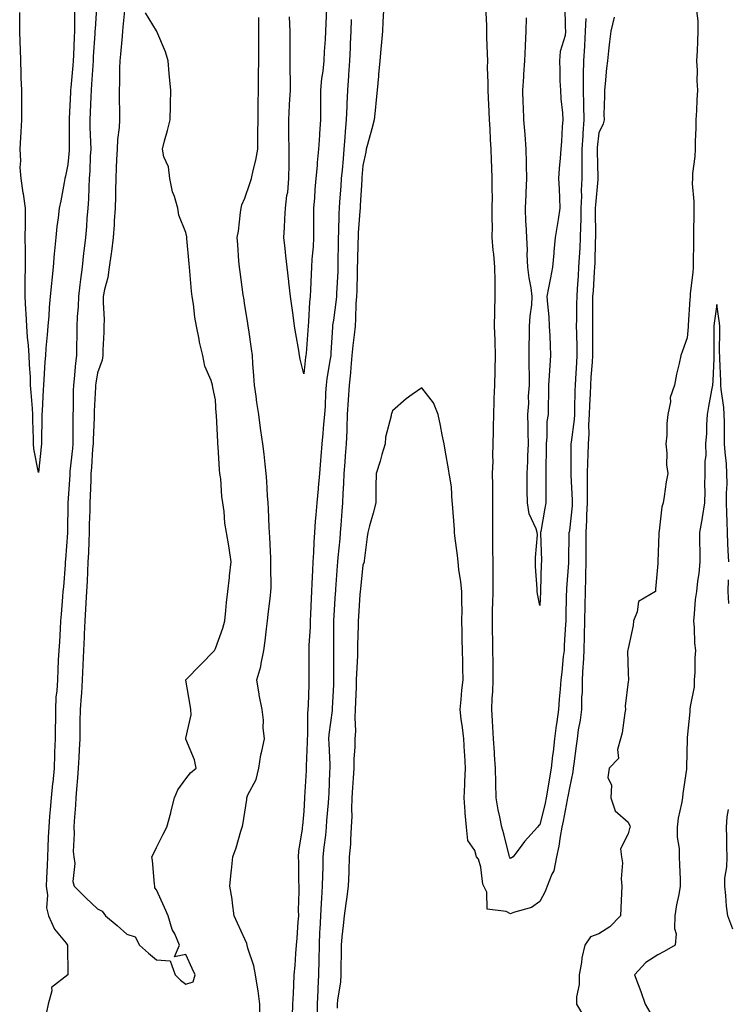
# Model space of a CAD drawing. Units: inches. Extents: x 952643 to 955283, y 7337498 to 7340138.
# Drawn here: x 954272 to 954512, y 7338732 to 7339066 of the extents above; entities that cross this region are included whole.
import ezdxf

# ---------------------------------------------------------------- set-up
doc = ezdxf.new("R2010")
doc.units = ezdxf.units.IN
doc.header["$MEASUREMENT"] = 0
doc.layers.add('Contour_95267337', color=7, linetype='Continuous', true_color=0x6bacf9)

msp = doc.modelspace()

# ---------------------------------------------------------------- linework, layer by layer
at = {"layer": 'Contour_95267337'}
for points in [[(954297.82, 7339071.69, 3319), (954297.23, 7339062.74, 3319), (954297.2, 7339061.92, 3319), (954297.16, 7339061.03, 3319), (954296.61, 7339053.36, 3319), (954296.55, 7339051.92, 3319), (954296.42, 7339050.28, 3319), (954296.03, 7339043.94, 3319), (954295.87, 7339041.92, 3319), (954295.76, 7339039.63, 3319), (954295.53, 7339034.44, 3319), (954295.4, 7339031.92, 3319), (954295.47, 7339029.34, 3319), (954295.71, 7339024.26, 3319), (954295.76, 7339021.92, 3319), (954295.62, 7339019.49, 3319), (954295.44, 7339014.53, 3319), (954295.28, 7339011.92, 3319), (954295.11, 7339008.98, 3319), (954294.96, 7339005.01, 3319), (954294.79, 7339001.92, 3319), (954294.49, 7338998.36, 3319), (954294.27, 7338995.69, 3319), (954293.97, 7338991.92, 3319), (954293.44, 7338987.31, 3319), (954293.34, 7338986.62, 3319), (954292.84, 7338981.92, 3319), (954292.29, 7338977.68, 3319), (954292.08, 7338975.95, 3319), (954291.57, 7338971.92, 3319), (954291.47, 7338968.51, 3319), (954291.17, 7338965.05, 3319), (954291.08, 7338961.92, 3319), (954291.02, 7338958.95, 3319), (954290.97, 7338954.84, 3319), (954290.91, 7338951.92, 3319), (954290.59, 7338949.38, 3319), (954290.17, 7338944.04, 3319), (954289.92, 7338941.92, 3319), (954289.86, 7338940.11, 3319), (954289.76, 7338933.63, 3319), (954289.7, 7338931.92, 3319), (954289.67, 7338930.3, 3319), (954289.73, 7338923.59, 3319), (954289.7, 7338921.92, 3319), (954289.57, 7338920.4, 3319), (954288.7, 7338912.57, 3319), (954288.65, 7338911.92, 3319), (954288.62, 7338911.35, 3319), (954288.05, 7338901.98, 3319), (954288.05, 7338901.92, 3319), (954288.04, 7338901.92, 3319), (954287.88, 7338892.09, 3319), (954287.88, 7338891.92, 3319), (954287.87, 7338891.74, 3319), (954287.18, 7338882.79, 3319), (954287.14, 7338881.92, 3319), (954287.05, 7338880.92, 3319), (954286.49, 7338873.48, 3319), (954286.34, 7338871.92, 3319), (954286.19, 7338870.06, 3319), (954285.74, 7338864.23, 3319), (954285.56, 7338861.92, 3319), (954285.38, 7338859.25, 3319), (954285.12, 7338854.85, 3319), (954284.92, 7338851.92, 3319), (954284.77, 7338848.64, 3319), (954284.61, 7338845.35, 3319), (954284.46, 7338841.92, 3319), (954284.31, 7338838.18, 3319), (954283.97, 7338836.01, 3319), (954283.84, 7338831.92, 3319), (954283.77, 7338827.64, 3319), (954283.75, 7338826.21, 3319), (954283.68, 7338821.92, 3319), (954283.53, 7338817.4, 3319), (954283.49, 7338816.48, 3319), (954283.33, 7338811.92, 3319), (954282.87, 7338807.09, 3319), (954282.84, 7338806.71, 3319), (954282.39, 7338801.92, 3319), (954282.04, 7338797.92, 3319), (954281.83, 7338795.7, 3319), (954281.51, 7338791.92, 3319), (954281.37, 7338788.59, 3319), (954281.23, 7338785.1, 3319), (954281.11, 7338781.92, 3319), (954280.97, 7338779, 3319), (954280.81, 7338774.69, 3319), (954280.69, 7338771.92, 3319), (954281.13, 7338768.85, 3319), (954280.77, 7338764.64, 3319), (954281.43, 7338761.92, 3319), (954283.44, 7338757.31, 3319), (954287.4, 7338752.57, 3319), (954287.9, 7338751.92, 3319), (954287.85, 7338751.72, 3319), (954288.03, 7338741.94, 3319), (954288.01, 7338741.92, 3319), (954282.44, 7338737.53, 3319), (954282.61, 7338736.48, 3319), (954281.28, 7338731.92, 3319), (954280.73, 7338729.24, 3319)], [(954307.39, 7339071.26, 3320), (954306.67, 7339063.3, 3320), (954306.55, 7339061.92, 3320), (954306.39, 7339060.26, 3320), (954305.83, 7339054.14, 3320), (954305.62, 7339051.92, 3320), (954305.52, 7339049.39, 3320), (954305.54, 7339044.43, 3320), (954305.43, 7339041.92, 3320), (954305.37, 7339039.25, 3320), (954305.54, 7339034.43, 3320), (954305.48, 7339031.92, 3320), (954305.37, 7339029.25, 3320), (954304.82, 7339025.16, 3320), (954304.71, 7339021.92, 3320), (954304.54, 7339018.42, 3320), (954304.42, 7339015.55, 3320), (954304.24, 7339011.92, 3320), (954304.13, 7339008, 3320), (954304.11, 7339005.86, 3320), (954304, 7339001.92, 3320), (954303.71, 7338997.58, 3320), (954303.67, 7338996.3, 3320), (954303.36, 7338991.92, 3320), (954302.81, 7338987.16, 3320), (954302.68, 7338986.55, 3320), (954302.03, 7338981.92, 3320), (954301.53, 7338978.44, 3320), (954300.44, 7338974.31, 3320), (954300.01, 7338971.92, 3320), (954300, 7338969.96, 3320), (954300.26, 7338964.13, 3320), (954300.25, 7338961.92, 3320), (954300.16, 7338959.82, 3320), (954299.91, 7338953.78, 3320), (954299.83, 7338951.92, 3320), (954299.6, 7338950.37, 3320), (954298.05, 7338946.1, 3320), (954297.45, 7338942.52, 3320), (954297.39, 7338941.92, 3320), (954297.36, 7338941.23, 3320), (954296.93, 7338933.04, 3320), (954296.89, 7338931.92, 3320), (954296.87, 7338930.74, 3320), (954296.56, 7338923.41, 3320), (954296.53, 7338921.92, 3320), (954296.39, 7338920.26, 3320), (954296.01, 7338913.96, 3320), (954295.83, 7338911.92, 3320), (954295.74, 7338909.6, 3320), (954295.59, 7338904.39, 3320), (954295.47, 7338901.92, 3320), (954295.41, 7338899.29, 3320), (954295.28, 7338894.69, 3320), (954295.22, 7338891.92, 3320), (954295.09, 7338888.96, 3320), (954294.96, 7338885, 3320), (954294.83, 7338881.92, 3320), (954294.66, 7338878.54, 3320), (954294.52, 7338875.44, 3320), (954294.35, 7338871.92, 3320), (954294.13, 7338868, 3320), (954294.02, 7338865.95, 3320), (954293.79, 7338861.92, 3320), (954293.58, 7338857.45, 3320), (954293.52, 7338856.45, 3320), (954293.3, 7338851.92, 3320), (954293.09, 7338846.95, 3320), (954293.08, 7338846.89, 3320), (954292.87, 7338841.92, 3320), (954292.62, 7338837.35, 3320), (954292.47, 7338836.34, 3320), (954292.18, 7338831.92, 3320), (954292.12, 7338827.85, 3320), (954292.09, 7338825.97, 3320), (954292.02, 7338821.92, 3320), (954291.83, 7338818.14, 3320), (954291.71, 7338815.59, 3320), (954291.53, 7338811.92, 3320), (954291.31, 7338808.65, 3320), (954290.93, 7338804.81, 3320), (954290.74, 7338801.92, 3320), (954290.59, 7338799.39, 3320), (954290.14, 7338794.01, 3320), (954290.01, 7338791.92, 3320), (954290.14, 7338789.83, 3320), (954289.85, 7338783.71, 3320), (954289.98, 7338781.92, 3320), (954290.32, 7338779.65, 3320), (954289.68, 7338773.55, 3320), (954290.12, 7338771.92, 3320), (954294.07, 7338767.94, 3320), (954298.05, 7338764.28, 3320), (954299.63, 7338763.5, 3320), (954300.78, 7338761.92, 3320), (954304.67, 7338758.55, 3320), (954308.05, 7338755.62, 3320), (954310.88, 7338754.75, 3320), (954312.32, 7338751.92, 3320), (954315.39, 7338749.26, 3320), (954318.05, 7338746.95, 3320), (954322.7, 7338746.57, 3320), (954324.35, 7338741.92, 3320), (954326.17, 7338740.04, 3320), (954328.05, 7338738.74, 3320), (954330.53, 7338739.44, 3320), (954331.18, 7338741.92, 3320), (954330.2, 7338744.07, 3320), (954328.05, 7338748.78, 3320), (954324.14, 7338748.02, 3320), (954325.9, 7338751.92, 3320), (954324.24, 7338755.73, 3320), (954323.4, 7338757.27, 3320), (954322.04, 7338761.92, 3320), (954320.82, 7338764.7, 3320), (954318.05, 7338770.66, 3320), (954317.52, 7338771.39, 3320), (954317.47, 7338771.92, 3320), (954317.36, 7338772.61, 3320), (954316.74, 7338780.61, 3320), (954316.48, 7338781.92, 3320), (954317.01, 7338782.96, 3320), (954318.05, 7338785.01, 3320), (954320.37, 7338789.59, 3320), (954321.54, 7338791.92, 3320), (954322.89, 7338796.76, 3320), (954322.97, 7338797, 3320), (954324.22, 7338801.92, 3320), (954325.34, 7338804.63, 3320), (954328.05, 7338808.33, 3320), (954329.57, 7338810.4, 3320), (954331.49, 7338811.92, 3320), (954330.94, 7338814.81, 3320), (954328.05, 7338821.75, 3320), (954328, 7338821.87, 3320), (954327.97, 7338821.92, 3320), (954328.01, 7338821.96, 3320), (954328.05, 7338822.15, 3320), (954329.87, 7338830.1, 3320), (954329.68, 7338831.92, 3320), (954329.44, 7338833.31, 3320), (954328.05, 7338841.84, 3320), (954328.04, 7338841.91, 3320), (954328.04, 7338841.93, 3320), (954328.05, 7338841.93, 3320), (954332.96, 7338847.01, 3320), (954337.77, 7338851.92, 3320), (954337.82, 7338852.15, 3320), (954338.05, 7338852.53, 3320), (954340.56, 7338859.41, 3320), (954341.19, 7338861.92, 3320), (954341.59, 7338865.46, 3320), (954341.79, 7338868.18, 3320), (954342.24, 7338871.92, 3320), (954342.78, 7338876.65, 3320), (954342.82, 7338877.15, 3320), (954343.4, 7338881.92, 3320), (954342.74, 7338886.61, 3320), (954342.54, 7338887.43, 3320), (954341.79, 7338891.92, 3320), (954341.24, 7338895.11, 3320), (954340.96, 7338899.01, 3320), (954340.54, 7338901.92, 3320), (954340.21, 7338904.07, 3320), (954339.83, 7338910.14, 3320), (954339.59, 7338911.92, 3320), (954339.42, 7338913.28, 3320), (954339.01, 7338920.97, 3320), (954338.89, 7338921.92, 3320), (954338.81, 7338922.68, 3320), (954338.38, 7338931.59, 3320), (954338.35, 7338931.92, 3320), (954338.32, 7338932.19, 3320), (954338.05, 7338936.86, 3320), (954337.16, 7338941.03, 3320), (954337, 7338941.92, 3320), (954336.57, 7338943.4, 3320), (954334.49, 7338948.36, 3320), (954333.77, 7338951.92, 3320), (954332.61, 7338956.49, 3320), (954332.5, 7338957.46, 3320), (954331.61, 7338961.92, 3320), (954331.02, 7338964.89, 3320), (954330.63, 7338969.34, 3320), (954330.2, 7338971.92, 3320), (954329.9, 7338973.77, 3320), (954329.4, 7338980.57, 3320), (954329.2, 7338981.92, 3320), (954329.1, 7338982.97, 3320), (954328.39, 7338991.58, 3320), (954328.35, 7338991.92, 3320), (954328.36, 7338992.23, 3320), (954328.05, 7338993.6, 3320), (954325.68, 7338999.55, 3320), (954325.29, 7339001.92, 3320), (954324.15, 7339005.82, 3320), (954323.52, 7339007.39, 3320), (954322.56, 7339011.92, 3320), (954322.11, 7339015.98, 3320), (954320.6, 7339019.37, 3320), (954320.07, 7339021.92, 3320), (954320.81, 7339024.69, 3320), (954321.74, 7339028.22, 3320), (954322.75, 7339031.92, 3320), (954322.84, 7339036.71, 3320), (954322.82, 7339037.15, 3320), (954322.94, 7339041.92, 3320), (954322.5, 7339046.37, 3320), (954322.4, 7339047.57, 3320), (954321.97, 7339051.92, 3320), (954321.09, 7339054.96, 3320), (954318.18, 7339061.8, 3320), (954318.13, 7339061.92, 3320), (954318.05, 7339062.05, 3320), (954314.32, 7339068.19, 3320)], [(954463.67, 7339066.29, 3320), (954463.46, 7339061.92, 3320), (954463.15, 7339057.01, 3320), (954463.14, 7339056.83, 3320), (954462.8, 7339051.92, 3320), (954462.75, 7339047.23, 3320), (954462.75, 7339046.61, 3320), (954462.69, 7339041.92, 3320), (954462.8, 7339037.17, 3320), (954462.83, 7339036.69, 3320), (954462.92, 7339031.92, 3320), (954462.62, 7339027.35, 3320), (954462.6, 7339026.48, 3320), (954462.33, 7339021.92, 3320), (954462.33, 7339017.65, 3320), (954462.28, 7339016.14, 3320), (954462.27, 7339011.92, 3320), (954462.09, 7339007.88, 3320), (954462.12, 7339005.99, 3320), (954461.97, 7339001.92, 3320), (954461.92, 7338998.05, 3320), (954461.82, 7338995.69, 3320), (954461.77, 7338991.92, 3320), (954461.6, 7338988.37, 3320), (954461.37, 7338985.24, 3320), (954461.2, 7338981.92, 3320), (954461.02, 7338978.96, 3320), (954460.73, 7338974.6, 3320), (954460.56, 7338971.92, 3320), (954460.53, 7338969.44, 3320), (954460.43, 7338964.31, 3320), (954460.4, 7338961.92, 3320), (954460.43, 7338959.53, 3320), (954460.56, 7338954.42, 3320), (954460.59, 7338951.92, 3320), (954460.43, 7338949.54, 3320), (954460.17, 7338944.04, 3320), (954460.03, 7338941.92, 3320), (954459.96, 7338940.01, 3320), (954459.84, 7338933.71, 3320), (954459.78, 7338931.92, 3320), (954459.69, 7338930.28, 3320), (954458.63, 7338922.5, 3320), (954458.6, 7338921.92, 3320), (954458.58, 7338921.39, 3320), (954458.61, 7338912.48, 3320), (954458.59, 7338911.92, 3320), (954458.6, 7338911.37, 3320), (954459.04, 7338902.9, 3320), (954459.05, 7338901.92, 3320), (954459, 7338900.98, 3320), (954458.05, 7338892.53, 3320), (954457.94, 7338892.02, 3320), (954457.92, 7338891.92, 3320), (954457.93, 7338891.8, 3320), (954457.8, 7338882.17, 3320), (954457.81, 7338881.92, 3320), (954457.79, 7338881.66, 3320), (954457.12, 7338872.85, 3320), (954457.07, 7338871.92, 3320), (954457.03, 7338870.9, 3320), (954456.86, 7338863.11, 3320), (954456.82, 7338861.92, 3320), (954456.76, 7338860.64, 3320), (954456.31, 7338853.66, 3320), (954456.24, 7338851.92, 3320), (954456, 7338849.87, 3320), (954455.46, 7338844.51, 3320), (954455.13, 7338841.92, 3320), (954454.92, 7338838.79, 3320), (954454.56, 7338835.41, 3320), (954454.34, 7338831.92, 3320), (954453.79, 7338827.66, 3320), (954453.56, 7338826.41, 3320), (954453.05, 7338821.92, 3320), (954452.51, 7338817.45, 3320), (954452.38, 7338816.25, 3320), (954451.87, 7338811.92, 3320), (954451.32, 7338808.65, 3320), (954450.64, 7338804.51, 3320), (954450.21, 7338801.92, 3320), (954449.84, 7338800.13, 3320), (954448.05, 7338792.69, 3320), (954447.62, 7338792.35, 3320), (954447.22, 7338791.92, 3320), (954442.89, 7338787.08, 3320), (954441.94, 7338785.81, 3320), (954438.95, 7338781.92, 3320), (954438.4, 7338781.57, 3320), (954438.05, 7338781.36, 3320), (954437.82, 7338781.69, 3320), (954437.75, 7338781.92, 3320), (954437.63, 7338782.34, 3320), (954435.8, 7338789.67, 3320), (954435.13, 7338791.92, 3320), (954434.46, 7338795.51, 3320), (954433.94, 7338797.8, 3320), (954433.24, 7338801.92, 3320), (954433.1, 7338806.87, 3320), (954433.09, 7338806.96, 3320), (954432.96, 7338811.92, 3320), (954432.67, 7338816.54, 3320), (954432.62, 7338817.35, 3320), (954432.33, 7338821.92, 3320), (954432.08, 7338825.95, 3320), (954431.96, 7338828.01, 3320), (954431.72, 7338831.92, 3320), (954431.89, 7338835.75, 3320), (954432.09, 7338837.88, 3320), (954432.25, 7338841.92, 3320), (954432.2, 7338846.07, 3320), (954432.17, 7338847.8, 3320), (954432.12, 7338851.92, 3320), (954432.07, 7338855.95, 3320), (954432.01, 7338857.96, 3320), (954431.97, 7338861.92, 3320), (954432.04, 7338865.91, 3320), (954432.11, 7338867.86, 3320), (954432.19, 7338871.92, 3320), (954432.24, 7338876.11, 3320), (954432.2, 7338877.77, 3320), (954432.25, 7338881.92, 3320), (954432.15, 7338886.02, 3320), (954432.16, 7338887.81, 3320), (954432.06, 7338891.92, 3320), (954432.08, 7338895.96, 3320), (954432.07, 7338897.9, 3320), (954432.09, 7338901.92, 3320), (954432.08, 7338905.96, 3320), (954432.06, 7338907.91, 3320), (954432.05, 7338911.92, 3320), (954432.17, 7338916.04, 3320), (954432.13, 7338917.84, 3320), (954432.26, 7338921.92, 3320), (954432.32, 7338926.18, 3320), (954432.38, 7338927.59, 3320), (954432.42, 7338931.92, 3320), (954432.6, 7338936.47, 3320), (954432.58, 7338937.38, 3320), (954432.77, 7338941.92, 3320), (954432.88, 7338946.75, 3320), (954432.88, 7338947.09, 3320), (954433, 7338951.92, 3320), (954432.86, 7338956.73, 3320), (954432.85, 7338957.12, 3320), (954432.71, 7338961.92, 3320), (954432.82, 7338966.69, 3320), (954432.84, 7338967.13, 3320), (954432.94, 7338971.92, 3320), (954432.85, 7338976.73, 3320), (954432.86, 7338977.11, 3320), (954432.78, 7338981.92, 3320), (954432.41, 7338986.28, 3320), (954432.27, 7338987.7, 3320), (954431.91, 7338991.92, 3320), (954431.94, 7338995.81, 3320), (954431.85, 7338998.12, 3320), (954431.89, 7339001.92, 3320), (954431.96, 7339005.82, 3320), (954431.85, 7339008.12, 3320), (954431.93, 7339011.92, 3320), (954431.79, 7339015.66, 3320), (954431.65, 7339018.32, 3320), (954431.53, 7339021.92, 3320), (954431.3, 7339025.18, 3320), (954431.15, 7339028.82, 3320), (954430.95, 7339031.92, 3320), (954430.82, 7339034.7, 3320), (954430.63, 7339039.35, 3320), (954430.51, 7339041.92, 3320), (954430.56, 7339044.42, 3320), (954430.34, 7339049.63, 3320), (954430.38, 7339051.92, 3320), (954430.35, 7339054.22, 3320), (954430.1, 7339059.86, 3320), (954430.07, 7339061.92, 3320), (954430.02, 7339063.89, 3320), (954429.72, 7339070.25, 3320)], [(954456.54, 7339070.41, 3319), (954456.65, 7339063.32, 3319), (954456.74, 7339061.92, 3319), (954456.58, 7339060.44, 3319), (954454.97, 7339055, 3319), (954454.73, 7339051.92, 3319), (954454.88, 7339048.74, 3319), (954454.88, 7339045.09, 3319), (954455.01, 7339041.92, 3319), (954455.12, 7339039, 3319), (954455.76, 7339034.21, 3319), (954455.86, 7339031.92, 3319), (954455.67, 7339029.54, 3319), (954455.4, 7339024.57, 3319), (954455.17, 7339021.92, 3319), (954454.97, 7339018.85, 3319), (954454.62, 7339015.35, 3319), (954454.43, 7339011.92, 3319), (954454.55, 7339008.42, 3319), (954454.71, 7339005.26, 3319), (954454.83, 7339001.92, 3319), (954454.22, 7338998.1, 3319), (954453.95, 7338996.02, 3319), (954453.26, 7338991.92, 3319), (954452.75, 7338987.22, 3319), (954452.77, 7338986.64, 3319), (954452.37, 7338981.92, 3319), (954451.7, 7338978.27, 3319), (954451.03, 7338974.9, 3319), (954450.47, 7338971.92, 3319), (954450.59, 7338969.39, 3319), (954451.14, 7338965.01, 3319), (954451.25, 7338961.92, 3319), (954451.4, 7338958.57, 3319), (954451.52, 7338955.38, 3319), (954451.66, 7338951.92, 3319), (954451.4, 7338948.57, 3319), (954451.24, 7338945.11, 3319), (954451, 7338941.92, 3319), (954450.93, 7338939.04, 3319), (954450.89, 7338934.76, 3319), (954450.82, 7338931.92, 3319), (954450.47, 7338929.5, 3319), (954450.44, 7338924.31, 3319), (954450.17, 7338921.92, 3319), (954450.16, 7338919.81, 3319), (954450.05, 7338913.92, 3319), (954450.04, 7338911.92, 3319), (954450.11, 7338909.85, 3319), (954450.04, 7338903.91, 3319), (954450.12, 7338901.92, 3319), (954449.79, 7338900.19, 3319), (954448.35, 7338892.23, 3319), (954448.3, 7338891.92, 3319), (954448.3, 7338891.67, 3319), (954448.56, 7338882.43, 3319), (954448.57, 7338881.92, 3319), (954448.54, 7338881.43, 3319), (954448.29, 7338872.16, 3319), (954448.28, 7338871.92, 3319), (954448.27, 7338871.7, 3319), (954448.05, 7338867.18, 3319), (954447.21, 7338871.08, 3319), (954447.14, 7338871.92, 3319), (954447.18, 7338872.79, 3319), (954446.53, 7338880.39, 3319), (954446.59, 7338881.92, 3319), (954446.53, 7338883.45, 3319), (954447.2, 7338891.07, 3319), (954447.15, 7338891.92, 3319), (954446.81, 7338893.16, 3319), (954444.41, 7338898.28, 3319), (954443.81, 7338901.92, 3319), (954443.78, 7338906.19, 3319), (954443.74, 7338907.61, 3319), (954443.71, 7338911.92, 3319), (954444.01, 7338915.96, 3319), (954443.94, 7338917.81, 3319), (954444.18, 7338921.92, 3319), (954444.1, 7338925.87, 3319), (954444.08, 7338927.95, 3319), (954444, 7338931.92, 3319), (954444.27, 7338935.69, 3319), (954444.24, 7338938.12, 3319), (954444.49, 7338941.92, 3319), (954444.52, 7338945.45, 3319), (954444.38, 7338948.25, 3319), (954444.42, 7338951.92, 3319), (954444.42, 7338955.55, 3319), (954444.52, 7338958.39, 3319), (954444.52, 7338961.92, 3319), (954444.75, 7338965.22, 3319), (954445.29, 7338969.15, 3319), (954445.49, 7338971.92, 3319), (954445.07, 7338974.9, 3319), (954444.4, 7338978.27, 3319), (954443.95, 7338981.92, 3319), (954443.77, 7338986.19, 3319), (954443.81, 7338987.68, 3319), (954443.61, 7338991.92, 3319), (954443.4, 7338996.56, 3319), (954443.31, 7338997.18, 3319), (954443.15, 7339001.92, 3319), (954443.37, 7339006.59, 3319), (954443.39, 7339007.26, 3319), (954443.6, 7339011.92, 3319), (954443.54, 7339016.44, 3319), (954443.52, 7339017.39, 3319), (954443.46, 7339021.92, 3319), (954443.06, 7339026.91, 3319), (954443.06, 7339026.93, 3319), (954442.67, 7339031.92, 3319), (954442.5, 7339036.37, 3319), (954442.45, 7339037.51, 3319), (954442.29, 7339041.92, 3319), (954442.59, 7339046.46, 3319), (954442.65, 7339047.32, 3319), (954442.95, 7339051.92, 3319), (954443.15, 7339056.82, 3319), (954443.17, 7339057.04, 3319), (954443.37, 7339061.92, 3319), (954443.52, 7339066.46, 3319)], [(954290.29, 7339069.68, 3318), (954290.27, 7339064.14, 3318), (954290.2, 7339061.92, 3318), (954290.09, 7339059.88, 3318), (954289.91, 7339053.78, 3318), (954289.82, 7339051.92, 3318), (954289.69, 7339050.28, 3318), (954288.99, 7339042.86, 3318), (954288.91, 7339041.92, 3318), (954288.87, 7339041.09, 3318), (954288.43, 7339032.3, 3318), (954288.41, 7339031.92, 3318), (954288.42, 7339031.55, 3318), (954288.49, 7339022.36, 3318), (954288.5, 7339021.92, 3318), (954288.47, 7339021.5, 3318), (954288.05, 7339016.69, 3318), (954287.25, 7339012.73, 3318), (954287.01, 7339011.92, 3318), (954286.76, 7339010.63, 3318), (954285.63, 7339004.35, 3318), (954285.11, 7339001.92, 3318), (954284.77, 7338998.63, 3318), (954284.23, 7338995.74, 3318), (954283.89, 7338991.92, 3318), (954283.52, 7338987.39, 3318), (954283.39, 7338986.58, 3318), (954283.07, 7338981.92, 3318), (954282.53, 7338977.44, 3318), (954282.51, 7338976.38, 3318), (954282.05, 7338971.92, 3318), (954281.71, 7338968.26, 3318), (954281.52, 7338965.39, 3318), (954281.2, 7338961.92, 3318), (954281.04, 7338958.94, 3318), (954280.59, 7338954.45, 3318), (954280.43, 7338951.92, 3318), (954280.24, 7338949.74, 3318), (954279.88, 7338943.75, 3318), (954279.73, 7338941.92, 3318), (954279.66, 7338940.31, 3318), (954279.26, 7338933.13, 3318), (954279.2, 7338931.92, 3318), (954279.21, 7338930.76, 3318), (954279.1, 7338922.97, 3318), (954279.1, 7338921.92, 3318), (954278.97, 7338921, 3318), (954278.05, 7338912.29, 3318), (954276.46, 7338920.33, 3318), (954276.34, 7338921.92, 3318), (954276.3, 7338923.67, 3318), (954276.17, 7338930.04, 3318), (954276.13, 7338931.92, 3318), (954276.01, 7338933.96, 3318), (954275.51, 7338939.39, 3318), (954275.38, 7338941.92, 3318), (954275.34, 7338944.63, 3318), (954274.97, 7338948.85, 3318), (954274.92, 7338951.92, 3318), (954274.68, 7338955.29, 3318), (954274.31, 7338958.17, 3318), (954274.06, 7338961.92, 3318), (954273.83, 7338966.13, 3318), (954273.71, 7338967.59, 3318), (954273.5, 7338971.92, 3318), (954273.58, 7338976.39, 3318), (954273.56, 7338977.43, 3318), (954273.64, 7338981.92, 3318), (954273.6, 7338986.37, 3318), (954273.61, 7338987.47, 3318), (954273.57, 7338991.92, 3318), (954273.6, 7338996.38, 3318), (954273.59, 7338997.46, 3318), (954273.62, 7339001.92, 3318), (954272.91, 7339006.79, 3318), (954272.87, 7339007.1, 3318), (954272.17, 7339011.92, 3318), (954271.88, 7339015.75, 3318), (954272.01, 7339017.95, 3318), (954271.78, 7339021.92, 3318), (954272.04, 7339025.91, 3318), (954272.12, 7339027.84, 3318), (954272.41, 7339031.92, 3318), (954272.36, 7339036.23, 3318), (954272.42, 7339037.55, 3318), (954272.38, 7339041.92, 3318), (954272.22, 7339046.09, 3318), (954272.22, 7339047.75, 3318), (954272.07, 7339051.92, 3318), (954271.95, 7339055.82, 3318), (954271.8, 7339058.17, 3318), (954271.67, 7339061.92, 3318), (954271.75, 7339065.63, 3318), (954271.75, 7339068.22, 3318)], [(954375.71, 7339069.58, 3318), (954375.45, 7339064.52, 3318), (954375.32, 7339061.92, 3318), (954375.24, 7339059.11, 3318), (954374.93, 7339055.04, 3318), (954374.85, 7339051.92, 3318), (954374.48, 7339048.34, 3318), (954374.05, 7339045.92, 3318), (954373.68, 7339041.92, 3318), (954373.69, 7339037.56, 3318), (954373.63, 7339036.34, 3318), (954373.64, 7339031.92, 3318), (954373.35, 7339027.23, 3318), (954373.31, 7339026.65, 3318), (954373.05, 7339021.92, 3318), (954372.56, 7339017.41, 3318), (954372.49, 7339016.37, 3318), (954372.05, 7339011.92, 3318), (954371.75, 7339008.22, 3318), (954371.59, 7339005.45, 3318), (954371.3, 7339001.92, 3318), (954371.28, 7338998.69, 3318), (954371.32, 7338995.19, 3318), (954371.3, 7338991.92, 3318), (954371.15, 7338988.83, 3318), (954370.78, 7338984.65, 3318), (954370.64, 7338981.92, 3318), (954370.5, 7338979.47, 3318), (954370.32, 7338974.19, 3318), (954370.2, 7338971.92, 3318), (954369.97, 7338970, 3318), (954369.65, 7338963.52, 3318), (954369.49, 7338961.92, 3318), (954369.4, 7338960.57, 3318), (954368.77, 7338952.64, 3318), (954368.72, 7338951.92, 3318), (954368.64, 7338951.33, 3318), (954368.05, 7338945.68, 3318), (954366.79, 7338950.66, 3318), (954366.6, 7338951.92, 3318), (954366.31, 7338953.66, 3318), (954365.36, 7338959.23, 3318), (954364.91, 7338961.92, 3318), (954364.37, 7338965.6, 3318), (954364.11, 7338967.98, 3318), (954363.5, 7338971.92, 3318), (954362.98, 7338976.85, 3318), (954362.96, 7338977.01, 3318), (954362.42, 7338981.92, 3318), (954361.9, 7338985.77, 3318), (954361.72, 7338988.25, 3318), (954361.28, 7338991.92, 3318), (954361.44, 7338995.31, 3318), (954361.63, 7338998.33, 3318), (954361.8, 7339001.92, 3318), (954362.3, 7339006.16, 3318), (954362.63, 7339007.34, 3318), (954362.99, 7339011.92, 3318), (954363.02, 7339016.89, 3318), (954363.02, 7339016.95, 3318), (954363.04, 7339021.92, 3318), (954362.98, 7339026.85, 3318), (954362.99, 7339026.98, 3318), (954362.93, 7339031.92, 3318), (954363.19, 7339036.79, 3318), (954363.2, 7339037.07, 3318), (954363.45, 7339041.92, 3318), (954363.45, 7339046.52, 3318), (954363.43, 7339047.31, 3318), (954363.43, 7339051.92, 3318), (954363.38, 7339056.59, 3318), (954363.39, 7339057.26, 3318), (954363.34, 7339061.92, 3318), (954363.16, 7339066.81, 3318)], [(954395.08, 7339068.95, 3320), (954394.86, 7339065.11, 3320), (954394.66, 7339061.92, 3320), (954394.32, 7339058.19, 3320), (954394.1, 7339055.86, 3320), (954393.74, 7339051.92, 3320), (954393.33, 7339047.21, 3320), (954393.29, 7339046.68, 3320), (954392.88, 7339041.92, 3320), (954392.45, 7339037.52, 3320), (954392.3, 7339036.17, 3320), (954391.87, 7339031.92, 3320), (954391.13, 7339028.85, 3320), (954389.59, 7339023.46, 3320), (954389.19, 7339021.92, 3320), (954389.03, 7339020.95, 3320), (954388.05, 7339016.41, 3320), (954387.7, 7339012.27, 3320), (954387.67, 7339011.92, 3320), (954387.64, 7339011.51, 3320), (954387.13, 7339002.84, 3320), (954387.07, 7339001.92, 3320), (954387.01, 7339000.89, 3320), (954386.47, 7338993.51, 3320), (954386.39, 7338991.92, 3320), (954386.35, 7338990.23, 3320), (954386.17, 7338983.8, 3320), (954386.13, 7338981.92, 3320), (954386.06, 7338979.93, 3320), (954385.95, 7338974.02, 3320), (954385.87, 7338971.92, 3320), (954385.7, 7338969.57, 3320), (954385.59, 7338964.38, 3320), (954385.38, 7338961.92, 3320), (954385.1, 7338958.97, 3320), (954384.62, 7338955.34, 3320), (954384.33, 7338951.92, 3320), (954383.94, 7338947.81, 3320), (954383.86, 7338946.11, 3320), (954383.43, 7338941.92, 3320), (954383.08, 7338936.94, 3320), (954383.07, 7338936.9, 3320), (954382.74, 7338931.92, 3320), (954382.62, 7338927.35, 3320), (954382.55, 7338926.42, 3320), (954382.42, 7338921.92, 3320), (954382.03, 7338917.94, 3320), (954381.89, 7338915.76, 3320), (954381.54, 7338911.92, 3320), (954381.43, 7338908.54, 3320), (954381.2, 7338905.08, 3320), (954381.11, 7338901.92, 3320), (954380.87, 7338899.1, 3320), (954380.53, 7338894.41, 3320), (954380.34, 7338891.92, 3320), (954380.19, 7338889.78, 3320), (954379.56, 7338883.43, 3320), (954379.46, 7338881.92, 3320), (954379.34, 7338880.63, 3320), (954378.79, 7338872.67, 3320), (954378.73, 7338871.92, 3320), (954378.69, 7338871.28, 3320), (954378.09, 7338861.96, 3320), (954378.09, 7338861.88, 3320), (954378.05, 7338854.78, 3320), (954378.03, 7338851.93, 3320), (954378.03, 7338851.92, 3320), (954378.03, 7338851.91, 3320), (954378.05, 7338850.32, 3320), (954378.13, 7338842, 3320), (954378.13, 7338841.84, 3320), (954378.05, 7338840.19, 3320), (954377.66, 7338832.31, 3320), (954377.65, 7338831.92, 3320), (954377.61, 7338831.48, 3320), (954376.55, 7338823.42, 3320), (954376.44, 7338821.92, 3320), (954376.45, 7338820.32, 3320), (954376.78, 7338813.19, 3320), (954376.78, 7338811.92, 3320), (954376.72, 7338810.59, 3320), (954376.48, 7338803.49, 3320), (954376.41, 7338801.92, 3320), (954376.29, 7338800.16, 3320), (954375.76, 7338794.21, 3320), (954375.62, 7338791.92, 3320), (954375.34, 7338789.21, 3320), (954374.83, 7338785.15, 3320), (954374.51, 7338781.92, 3320), (954374.44, 7338778.31, 3320), (954374.33, 7338775.64, 3320), (954374.26, 7338771.92, 3320), (954374.03, 7338767.9, 3320), (954373.85, 7338766.12, 3320), (954373.63, 7338761.92, 3320), (954373.42, 7338757.3, 3320), (954373.38, 7338756.59, 3320), (954373.19, 7338751.92, 3320), (954373.07, 7338746.94, 3320), (954373.07, 7338746.9, 3320), (954372.96, 7338741.92, 3320), (954372.77, 7338737.2, 3320), (954372.77, 7338736.64, 3320), (954372.59, 7338731.92, 3320), (954372.53, 7338727.43, 3320)], [(954473.24, 7339066.73, 3321), (954472.07, 7339061.92, 3321), (954471.7, 7339058.27, 3321), (954471.34, 7339055.22, 3321), (954471, 7339051.92, 3321), (954470.6, 7339049.37, 3321), (954470.22, 7339044.09, 3321), (954469.92, 7339041.92, 3321), (954470, 7339039.97, 3321), (954469.8, 7339033.67, 3321), (954469.89, 7339031.92, 3321), (954469.48, 7339030.49, 3321), (954468.05, 7339027.48, 3321), (954467.5, 7339022.47, 3321), (954467.47, 7339021.92, 3321), (954467.47, 7339021.34, 3321), (954467.74, 7339012.24, 3321), (954467.74, 7339011.92, 3321), (954467.72, 7339011.59, 3321), (954466.88, 7339003.09, 3321), (954466.84, 7339001.92, 3321), (954466.82, 7339000.69, 3321), (954466.93, 7338993.04, 3321), (954466.92, 7338991.92, 3321), (954466.86, 7338990.73, 3321), (954466.65, 7338983.31, 3321), (954466.59, 7338981.92, 3321), (954466.49, 7338980.36, 3321), (954466.09, 7338973.88, 3321), (954465.96, 7338971.92, 3321), (954465.93, 7338969.8, 3321), (954465.89, 7338964.08, 3321), (954465.86, 7338961.92, 3321), (954465.89, 7338959.76, 3321), (954465.89, 7338954.07, 3321), (954465.92, 7338951.92, 3321), (954465.77, 7338949.64, 3321), (954465.36, 7338944.6, 3321), (954465.2, 7338941.92, 3321), (954465.08, 7338938.95, 3321), (954464.87, 7338935.1, 3321), (954464.75, 7338931.92, 3321), (954464.57, 7338928.44, 3321), (954464.66, 7338925.31, 3321), (954464.46, 7338921.92, 3321), (954464.35, 7338918.22, 3321), (954464.2, 7338915.77, 3321), (954464.09, 7338911.92, 3321), (954464.13, 7338908.01, 3321), (954464.08, 7338905.9, 3321), (954464.1, 7338901.92, 3321), (954463.9, 7338897.77, 3321), (954463.9, 7338896.07, 3321), (954463.67, 7338891.92, 3321), (954463.67, 7338887.54, 3321), (954463.67, 7338886.29, 3321), (954463.68, 7338881.92, 3321), (954463.55, 7338877.42, 3321), (954463.54, 7338876.43, 3321), (954463.4, 7338871.92, 3321), (954463.31, 7338867.19, 3321), (954463.22, 7338861.92, 3321), (954463.1, 7338856.97, 3321), (954463.1, 7338856.87, 3321), (954462.98, 7338851.92, 3321), (954462.73, 7338847.24, 3321), (954462.68, 7338846.55, 3321), (954462.42, 7338841.92, 3321), (954462.35, 7338837.63, 3321), (954462.21, 7338836.09, 3321), (954462.12, 7338831.92, 3321), (954461.7, 7338828.27, 3321), (954461.09, 7338824.96, 3321), (954460.7, 7338821.92, 3321), (954460.42, 7338819.54, 3321), (954459.54, 7338813.42, 3321), (954459.37, 7338811.92, 3321), (954459.27, 7338810.7, 3321), (954458.05, 7338805.33, 3321), (954457.57, 7338802.4, 3321), (954457.48, 7338801.92, 3321), (954457.34, 7338801.21, 3321), (954455.99, 7338793.98, 3321), (954455.54, 7338791.92, 3321), (954454.97, 7338788.84, 3321), (954454.47, 7338785.5, 3321), (954453.75, 7338781.92, 3321), (954452.8, 7338777.17, 3321), (954452.13, 7338776, 3321), (954450.58, 7338771.92, 3321), (954449.83, 7338770.14, 3321), (954448.05, 7338766.7, 3321), (954445.26, 7338764.72, 3321), (954439.16, 7338763.03, 3321), (954438.05, 7338762.56, 3321), (954436.61, 7338763.36, 3321), (954430.23, 7338764.1, 3321), (954430.06, 7338769.91, 3321), (954429.09, 7338771.92, 3321), (954428.7, 7338772.57, 3321), (954428.05, 7338778.41, 3321), (954427.28, 7338781.14, 3321), (954426.6, 7338781.92, 3321), (954425.99, 7338783.99, 3321), (954423.61, 7338787.48, 3321), (954423.22, 7338791.92, 3321), (954422.78, 7338796.65, 3321), (954422.78, 7338797.19, 3321), (954422.41, 7338801.92, 3321), (954422.6, 7338806.47, 3321), (954422.64, 7338807.33, 3321), (954422.84, 7338811.92, 3321), (954422.57, 7338816.44, 3321), (954422.53, 7338817.44, 3321), (954422.28, 7338821.92, 3321), (954421.84, 7338825.71, 3321), (954421.39, 7338828.58, 3321), (954420.98, 7338831.92, 3321), (954421.34, 7338835.21, 3321), (954421.59, 7338838.38, 3321), (954422.02, 7338841.92, 3321), (954421.95, 7338845.82, 3321), (954421.94, 7338848.04, 3321), (954421.87, 7338851.92, 3321), (954421.76, 7338855.64, 3321), (954421.75, 7338858.22, 3321), (954421.65, 7338861.92, 3321), (954421.67, 7338865.54, 3321), (954421.55, 7338868.42, 3321), (954421.58, 7338871.92, 3321), (954421.26, 7338875.13, 3321), (954420.58, 7338879.39, 3321), (954420.32, 7338881.92, 3321), (954420.18, 7338884.05, 3321), (954419.23, 7338890.73, 3321), (954419.15, 7338891.92, 3321), (954419.1, 7338892.97, 3321), (954418.4, 7338901.57, 3321), (954418.38, 7338901.92, 3321), (954418.37, 7338902.24, 3321), (954418.05, 7338907.37, 3321), (954417.44, 7338911.32, 3321), (954417.34, 7338911.92, 3321), (954417.18, 7338912.79, 3321), (954416, 7338919.87, 3321), (954415.63, 7338921.92, 3321), (954414.97, 7338925, 3321), (954414.34, 7338928.21, 3321), (954413.53, 7338931.92, 3321), (954411.98, 7338935.85, 3321), (954408.05, 7338940.93, 3321), (954404.81, 7338938.68, 3321), (954402.69, 7338937.28, 3321), (954398.05, 7338933.12, 3321), (954397.78, 7338932.2, 3321), (954397.67, 7338931.92, 3321), (954397.63, 7338931.5, 3321), (954395.73, 7338924.24, 3321), (954395.56, 7338921.92, 3321), (954394.51, 7338918.39, 3321), (954393.94, 7338916.04, 3321), (954392.55, 7338911.92, 3321), (954392.46, 7338907.51, 3321), (954392.46, 7338906.33, 3321), (954392.38, 7338901.92, 3321), (954391.5, 7338898.47, 3321), (954390.3, 7338894.17, 3321), (954389.7, 7338891.92, 3321), (954389.54, 7338890.43, 3321), (954388.48, 7338882.34, 3321), (954388.43, 7338881.92, 3321), (954388.38, 7338881.59, 3321), (954388.05, 7338880.86, 3321), (954387.18, 7338872.79, 3321), (954387.1, 7338871.92, 3321), (954387.04, 7338870.91, 3321), (954386.55, 7338863.42, 3321), (954386.45, 7338861.92, 3321), (954386.43, 7338860.3, 3321), (954386.27, 7338853.7, 3321), (954386.24, 7338851.92, 3321), (954386.2, 7338850.07, 3321), (954385.85, 7338844.12, 3321), (954385.79, 7338841.92, 3321), (954385.71, 7338839.58, 3321), (954385.55, 7338834.42, 3321), (954385.45, 7338831.92, 3321), (954385.32, 7338829.19, 3321), (954385.5, 7338824.47, 3321), (954385.34, 7338821.92, 3321), (954385.31, 7338819.18, 3321), (954384.96, 7338815.01, 3321), (954384.92, 7338811.92, 3321), (954384.75, 7338808.61, 3321), (954384.52, 7338805.45, 3321), (954384.34, 7338801.92, 3321), (954384.21, 7338798.08, 3321), (954384.26, 7338795.71, 3321), (954384.1, 7338791.92, 3321), (954383.8, 7338787.67, 3321), (954383.8, 7338786.17, 3321), (954383.44, 7338781.92, 3321), (954383.25, 7338777.11, 3321), (954383.24, 7338776.73, 3321), (954383.03, 7338771.92, 3321), (954382.46, 7338767.51, 3321), (954382.23, 7338766.1, 3321), (954381.65, 7338761.92, 3321), (954381.36, 7338758.61, 3321), (954380.92, 7338754.79, 3321), (954380.66, 7338751.92, 3321), (954380.65, 7338749.32, 3321), (954380.54, 7338744.41, 3321), (954380.54, 7338741.92, 3321), (954380.42, 7338739.54, 3321), (954379.45, 7338733.31, 3321), (954379.36, 7338731.92, 3321), (954379.37, 7338730.61, 3321)], [(954501.12, 7339068.85, 3322), (954501.63, 7339065.5, 3322), (954501.66, 7339061.92, 3322), (954501.51, 7339058.46, 3322), (954501.37, 7339055.24, 3322), (954501.22, 7339051.92, 3322), (954501.39, 7339048.58, 3322), (954501.27, 7339045.15, 3322), (954501.48, 7339041.92, 3322), (954501.27, 7339038.7, 3322), (954501.17, 7339035.05, 3322), (954500.99, 7339031.92, 3322), (954500.91, 7339029.06, 3322), (954500.75, 7339024.62, 3322), (954500.67, 7339021.92, 3322), (954500.59, 7339019.39, 3322), (954499.83, 7339013.7, 3322), (954499.76, 7339011.92, 3322), (954499.75, 7339010.22, 3322), (954500.26, 7339004.13, 3322), (954500.25, 7339001.92, 3322), (954500.27, 7338999.71, 3322), (954500.17, 7338994.04, 3322), (954500.19, 7338991.92, 3322), (954500.17, 7338989.81, 3322), (954500.05, 7338983.92, 3322), (954500.03, 7338981.92, 3322), (954499.94, 7338980.03, 3322), (954499.07, 7338972.93, 3322), (954499.01, 7338971.92, 3322), (954498.92, 7338971.06, 3322), (954498.39, 7338962.27, 3322), (954498.36, 7338961.92, 3322), (954498.35, 7338961.62, 3322), (954498.05, 7338957.88, 3322), (954496.42, 7338953.56, 3322), (954495.83, 7338951.92, 3322), (954495.3, 7338949.17, 3322), (954494.37, 7338945.6, 3322), (954493.75, 7338941.92, 3322), (954492.27, 7338937.7, 3322), (954492.3, 7338936.17, 3322), (954491.45, 7338931.92, 3322), (954491.09, 7338928.88, 3322), (954491.07, 7338924.94, 3322), (954490.78, 7338921.92, 3322), (954491.14, 7338918.83, 3322), (954490.95, 7338914.82, 3322), (954491.44, 7338911.92, 3322), (954490.87, 7338909.1, 3322), (954490.25, 7338904.12, 3322), (954489.86, 7338901.92, 3322), (954489.4, 7338900.57, 3322), (954488.55, 7338892.41, 3322), (954488.43, 7338891.92, 3322), (954488.44, 7338891.52, 3322), (954488.06, 7338881.91, 3322), (954488.05, 7338881.35, 3322), (954487.31, 7338872.66, 3322), (954487.25, 7338871.92, 3322), (954481.49, 7338868.49, 3322), (954481.1, 7338864.97, 3322), (954479.77, 7338861.92, 3322), (954479.67, 7338860.3, 3322), (954478.05, 7338852.52, 3322), (954477.86, 7338852.1, 3322), (954477.84, 7338851.92, 3322), (954477.8, 7338851.67, 3322), (954478.05, 7338844.19, 3322), (954478.11, 7338841.98, 3322), (954478.15, 7338841.92, 3322), (954478.14, 7338841.84, 3322), (954478.05, 7338841.34, 3322), (954477.02, 7338832.95, 3322), (954477.12, 7338831.92, 3322), (954476.85, 7338830.72, 3322), (954475.99, 7338823.98, 3322), (954475.39, 7338821.92, 3322), (954474.38, 7338818.25, 3322), (954474.74, 7338815.23, 3322), (954471.6, 7338811.92, 3322), (954471.15, 7338808.82, 3322), (954472.35, 7338806.22, 3322), (954472.15, 7338801.92, 3322), (954473.64, 7338797.5, 3322), (954478.05, 7338793.69, 3322), (954478.54, 7338792.4, 3322), (954478.62, 7338791.92, 3322), (954478.49, 7338791.48, 3322), (954478.05, 7338789.67, 3322), (954475.37, 7338784.6, 3322), (954475.75, 7338781.92, 3322), (954476.02, 7338779.88, 3322), (954475.58, 7338774.4, 3322), (954475.8, 7338771.92, 3322), (954475.74, 7338769.61, 3322), (954475.51, 7338764.46, 3322), (954475.44, 7338761.92, 3322), (954471.82, 7338758.15, 3322), (954468.05, 7338755.78, 3322), (954465.23, 7338754.74, 3322), (954463.26, 7338751.92, 3322), (954462.31, 7338747.66, 3322), (954462.16, 7338746.03, 3322), (954461.42, 7338741.92, 3322), (954461.39, 7338738.58, 3322), (954460.48, 7338734.35, 3322), (954460.45, 7338731.92, 3322), (954463.35, 7338727.22, 3322)], [(954353.1, 7338726.97, 3319), (954353.11, 7338731.92, 3319), (954352.52, 7338736.4, 3319), (954352.26, 7338737.71, 3319), (954351.63, 7338741.92, 3319), (954351.07, 7338744.94, 3319), (954349.08, 7338750.9, 3319), (954348.82, 7338751.92, 3319), (954348.66, 7338752.53, 3319), (954348.05, 7338753.95, 3319), (954345.55, 7338759.42, 3319), (954344.41, 7338761.92, 3319), (954343.79, 7338766.17, 3319), (954343.71, 7338767.58, 3319), (954342.95, 7338771.92, 3319), (954343.39, 7338776.58, 3319), (954343.46, 7338777.34, 3319), (954343.89, 7338781.92, 3319), (954345.02, 7338784.95, 3319), (954346.7, 7338790.57, 3319), (954347.15, 7338791.92, 3319), (954347.29, 7338792.69, 3319), (954348.05, 7338797.06, 3319), (954348.67, 7338801.3, 3319), (954348.67, 7338801.92, 3319), (954349.08, 7338802.95, 3319), (954351.85, 7338808.12, 3319), (954352.77, 7338811.92, 3319), (954353.49, 7338816.49, 3319), (954353.83, 7338817.7, 3319), (954354.66, 7338821.92, 3319), (954354.28, 7338825.68, 3319), (954354.37, 7338828.23, 3319), (954353.87, 7338831.92, 3319), (954352.93, 7338836.81, 3319), (954352.89, 7338837.07, 3319), (954352.05, 7338841.92, 3319), (954353.48, 7338846.49, 3319), (954353.54, 7338847.41, 3319), (954354.51, 7338851.92, 3319), (954354.87, 7338855.1, 3319), (954355.39, 7338859.26, 3319), (954355.71, 7338861.92, 3319), (954355.93, 7338864.04, 3319), (954356.69, 7338870.56, 3319), (954356.84, 7338871.92, 3319), (954356.89, 7338873.08, 3319), (954356.83, 7338880.7, 3319), (954356.88, 7338881.92, 3319), (954356.83, 7338883.14, 3319), (954356.47, 7338890.34, 3319), (954356.41, 7338891.92, 3319), (954356.27, 7338893.69, 3319), (954356.04, 7338899.91, 3319), (954355.88, 7338901.92, 3319), (954355.69, 7338904.28, 3319), (954355.48, 7338909.35, 3319), (954355.25, 7338911.92, 3319), (954354.89, 7338915.08, 3319), (954354.56, 7338918.44, 3319), (954354.14, 7338921.92, 3319), (954353.49, 7338926.48, 3319), (954353.38, 7338927.25, 3319), (954352.71, 7338931.92, 3319), (954352.12, 7338936, 3319), (954351.82, 7338938.16, 3319), (954351.28, 7338941.92, 3319), (954351.11, 7338944.98, 3319), (954350.77, 7338949.2, 3319), (954350.61, 7338951.92, 3319), (954350.3, 7338954.17, 3319), (954349.33, 7338960.65, 3319), (954349.14, 7338961.92, 3319), (954349, 7338962.87, 3319), (954348.05, 7338968.84, 3319), (954347.63, 7338971.5, 3319), (954347.56, 7338971.92, 3319), (954347.47, 7338972.5, 3319), (954346.4, 7338980.27, 3319), (954346.16, 7338981.92, 3319), (954346, 7338983.97, 3319), (954345.66, 7338989.53, 3319), (954345.47, 7338991.92, 3319), (954345.82, 7338994.15, 3319), (954346.58, 7339000.45, 3319), (954346.8, 7339001.92, 3319), (954346.96, 7339003.01, 3319), (954348.05, 7339005.35, 3319), (954349.75, 7339010.22, 3319), (954350.26, 7339011.92, 3319), (954350.8, 7339014.68, 3319), (954351.79, 7339018.18, 3319), (954352.41, 7339021.92, 3319), (954352.45, 7339026.32, 3319), (954352.45, 7339027.51, 3319), (954352.5, 7339031.92, 3319), (954352.58, 7339036.45, 3319), (954352.55, 7339037.42, 3319), (954352.62, 7339041.92, 3319), (954352.68, 7339046.55, 3319), (954352.69, 7339047.28, 3319), (954352.76, 7339051.92, 3319), (954352.78, 7339056.64, 3319), (954352.8, 7339057.17, 3319), (954352.81, 7339061.92, 3319), (954352.76, 7339066.63, 3319)], [(954384.02, 7339065.95, 3319), (954383.92, 7339061.92, 3319), (954383.75, 7339057.62, 3319), (954383.69, 7339056.28, 3319), (954383.52, 7339051.92, 3319), (954383.21, 7339047.08, 3319), (954383.2, 7339046.77, 3319), (954382.85, 7339041.92, 3319), (954382.65, 7339037.32, 3319), (954382.62, 7339036.49, 3319), (954382.42, 7339031.92, 3319), (954382.06, 7339027.91, 3319), (954381.97, 7339025.84, 3319), (954381.64, 7339021.92, 3319), (954381.35, 7339018.62, 3319), (954380.98, 7339014.85, 3319), (954380.72, 7339011.92, 3319), (954380.55, 7339009.42, 3319), (954380.15, 7339004.02, 3319), (954380.01, 7339001.92, 3319), (954379.92, 7339000.05, 3319), (954379.79, 7338993.66, 3319), (954379.71, 7338991.92, 3319), (954379.68, 7338990.29, 3319), (954379.58, 7338983.46, 3319), (954379.55, 7338981.92, 3319), (954379.51, 7338980.46, 3319), (954379.12, 7338972.99, 3319), (954379.09, 7338971.92, 3319), (954379.02, 7338970.96, 3319), (954378.05, 7338963.96, 3319), (954377.76, 7338962.21, 3319), (954377.73, 7338961.92, 3319), (954377.71, 7338961.57, 3319), (954377.18, 7338952.79, 3319), (954377.12, 7338951.92, 3319), (954376.98, 7338950.84, 3319), (954375.86, 7338944.11, 3319), (954375.58, 7338941.92, 3319), (954375.41, 7338939.29, 3319), (954375.21, 7338934.76, 3319), (954375.03, 7338931.92, 3319), (954374.74, 7338928.6, 3319), (954374.48, 7338925.49, 3319), (954374.15, 7338921.92, 3319), (954373.79, 7338917.66, 3319), (954373.69, 7338916.28, 3319), (954373.31, 7338911.92, 3319), (954372.87, 7338907.09, 3319), (954372.84, 7338906.71, 3319), (954372.39, 7338901.92, 3319), (954372.07, 7338897.9, 3319), (954371.9, 7338895.76, 3319), (954371.59, 7338891.92, 3319), (954371.37, 7338888.6, 3319), (954371.29, 7338885.16, 3319), (954371.1, 7338881.92, 3319), (954370.93, 7338879.03, 3319), (954370.75, 7338874.62, 3319), (954370.6, 7338871.92, 3319), (954370.48, 7338869.49, 3319), (954370.32, 7338864.18, 3319), (954370.21, 7338861.92, 3319), (954370.14, 7338859.83, 3319), (954369.76, 7338853.63, 3319), (954369.7, 7338851.92, 3319), (954369.71, 7338850.26, 3319), (954369.73, 7338843.6, 3319), (954369.75, 7338841.92, 3319), (954369.68, 7338840.29, 3319), (954369.48, 7338833.35, 3319), (954369.42, 7338831.92, 3319), (954369.32, 7338830.65, 3319), (954369.22, 7338823.09, 3319), (954369.14, 7338821.92, 3319), (954369.14, 7338820.83, 3319), (954368.82, 7338812.69, 3319), (954368.82, 7338811.92, 3319), (954368.79, 7338811.18, 3319), (954368.24, 7338802.11, 3319), (954368.23, 7338801.92, 3319), (954368.22, 7338801.75, 3319), (954368.05, 7338797.41, 3319), (954367.56, 7338792.41, 3319), (954367.49, 7338791.92, 3319), (954367.47, 7338791.35, 3319), (954366.17, 7338783.81, 3319), (954366.13, 7338781.92, 3319), (954366.18, 7338780.05, 3319), (954366.23, 7338773.74, 3319), (954366.28, 7338771.92, 3319), (954366.31, 7338770.18, 3319), (954366.15, 7338763.82, 3319), (954366.17, 7338761.92, 3319), (954365.99, 7338759.85, 3319), (954365.7, 7338754.27, 3319), (954365.47, 7338751.92, 3319), (954365.25, 7338749.12, 3319), (954364.92, 7338745.05, 3319), (954364.66, 7338741.92, 3319), (954364.48, 7338738.35, 3319), (954364.42, 7338735.55, 3319), (954364.22, 7338731.92, 3319), (954364.07, 7338727.94, 3319)], [(954512.12, 7338881.92, 3323), (954511.94, 7338885.81, 3323), (954511.81, 7338888.17, 3323), (954511.63, 7338891.92, 3323), (954511.59, 7338895.46, 3323), (954511.42, 7338898.55, 3323), (954511.38, 7338901.92, 3323), (954511.38, 7338905.25, 3323), (954511.52, 7338908.46, 3323), (954511.51, 7338911.92, 3323), (954511.3, 7338915.18, 3323), (954510.88, 7338919.09, 3323), (954510.69, 7338921.92, 3323), (954510.66, 7338924.52, 3323), (954510.62, 7338929.35, 3323), (954510.59, 7338931.92, 3323), (954510.42, 7338934.29, 3323), (954509.51, 7338940.46, 3323), (954509.39, 7338941.92, 3323), (954509.37, 7338943.23, 3323), (954509.05, 7338950.92, 3323), (954509.03, 7338951.92, 3323), (954508.99, 7338952.85, 3323), (954509.07, 7338960.9, 3323), (954509.03, 7338961.92, 3323), (954508.99, 7338962.86, 3323), (954508.05, 7338969.22, 3323), (954507.12, 7338962.85, 3323), (954507.03, 7338961.92, 3323), (954507, 7338960.87, 3323), (954507.08, 7338952.89, 3323), (954507.04, 7338951.92, 3323), (954506.99, 7338950.86, 3323), (954506.66, 7338943.31, 3323), (954506.59, 7338941.92, 3323), (954506.24, 7338940.12, 3323), (954505.29, 7338934.69, 3323), (954504.76, 7338931.92, 3323), (954504.54, 7338928.41, 3323), (954504.51, 7338925.46, 3323), (954504.26, 7338921.92, 3323), (954504.29, 7338918.16, 3323), (954503.99, 7338915.98, 3323), (954504.01, 7338911.92, 3323), (954503.92, 7338907.79, 3323), (954504.01, 7338905.96, 3323), (954503.91, 7338901.92, 3323), (954503.12, 7338896.99, 3323), (954503.11, 7338896.86, 3323), (954502.15, 7338891.92, 3323), (954502.16, 7338887.8, 3323), (954502.32, 7338886.19, 3323), (954502.33, 7338881.92, 3323), (954501.98, 7338877.99, 3323), (954501.51, 7338875.38, 3323), (954501.15, 7338871.92, 3323), (954500.77, 7338869.19, 3323), (954500.42, 7338864.29, 3323), (954500.14, 7338861.92, 3323), (954500.38, 7338859.59, 3323), (954500.47, 7338854.35, 3323), (954500.79, 7338851.92, 3323), (954500.58, 7338849.39, 3323), (954500.59, 7338844.46, 3323), (954500.41, 7338841.92, 3323), (954500.37, 7338839.6, 3323), (954498.97, 7338832.83, 3323), (954498.94, 7338831.92, 3323), (954498.88, 7338831.09, 3323), (954498.05, 7338822.37, 3323), (954498.02, 7338821.95, 3323), (954498.02, 7338821.92, 3323), (954498.01, 7338821.89, 3323), (954497.79, 7338812.18, 3323), (954497.78, 7338811.92, 3323), (954497.74, 7338811.6, 3323), (954496.59, 7338803.38, 3323), (954496.39, 7338801.92, 3323), (954496.13, 7338800, 3323), (954494.93, 7338795.04, 3323), (954494.6, 7338791.92, 3323), (954494.66, 7338788.53, 3323), (954495.24, 7338784.73, 3323), (954495.31, 7338781.92, 3323), (954495.35, 7338779.22, 3323), (954495.63, 7338774.34, 3323), (954495.68, 7338771.92, 3323), (954495.2, 7338769.06, 3323), (954494.36, 7338765.61, 3323), (954493.84, 7338761.92, 3323), (954493.69, 7338757.56, 3323), (954494.23, 7338755.73, 3323), (954493.96, 7338751.92, 3323), (954490.21, 7338749.76, 3323), (954488.05, 7338748.65, 3323), (954483.94, 7338746.03, 3323), (954480.18, 7338741.92, 3323), (954481.4, 7338738.57, 3323), (954482.3, 7338736.17, 3323), (954483.8, 7338731.92, 3323), (954485.33, 7338729.19, 3323)], [(954512.15, 7338867.82, 3323), (954511.9, 7338871.92, 3323), (954512.01, 7338875.88, 3323)], [(954513.48, 7338757.35, 3323), (954511.83, 7338761.92, 3323), (954511.29, 7338765.16, 3323), (954511.17, 7338768.79, 3323), (954510.76, 7338771.92, 3323), (954510.83, 7338774.71, 3323), (954511.47, 7338778.5, 3323), (954511.53, 7338781.92, 3323), (954511.42, 7338785.29, 3323), (954511.48, 7338788.5, 3323), (954511.38, 7338791.92, 3323), (954511.59, 7338795.47, 3323), (954511.99, 7338797.99, 3323)]]:
    msp.add_polyline3d(points, dxfattribs=at)

doc.saveas('drawing.dxf')
